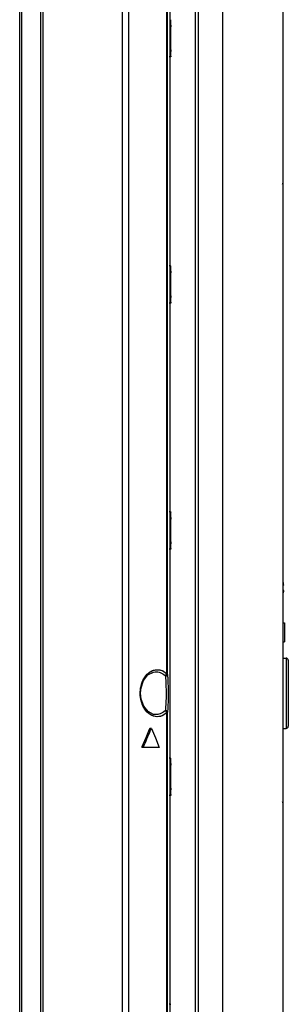
# Model space of a CAD drawing. Units: millimetres. Extents: x 349 to 3366, y -1281 to 198.
# Drawn here: x 1970 to 2032, y -864 to -640 of the extents above; entities that cross this region are included whole.
import ezdxf

# ---------------------------------------------------------------- set-up
doc = ezdxf.new("R2010")
doc.units = ezdxf.units.MM
doc.header["$LTSCALE"] = 32.67
doc.layers.get('0').update_dxf_attribs({"linetype": 'CONTINUOUS'})
doc.layers.add('DTM_EXT_COPY', color=7, linetype='CONTINUOUS')

msp = doc.modelspace()

# ---------------------------------------------------------------- linework, layer by layer
at = {"color": 7, "linetype": 'Continuous'}
for p, q in [((1975.226, -1006.25), (1975.226, -382.85)), ((1970.426, -1004.661), (1970.426, -384.439)), ((1970.926, -1001.248), (1970.926, -387.852)), ((2004.83, -641.15), (2004.83, -640.1)), ((2004.83, -641.15), (2004.83, -641.55)), ((2004.83, -646.75), (2004.83, -641.55)), ((2004.83, -646.75), (2004.83, -647.15)), ((2004.83, -648.2), (2004.83, -647.15)), ((2004.679, -648.4), (2004.453, -648.4)), ((2030.326, -785.235), (2030.326, -676.973)), ((2030.326, -774.46), (2030.326, -676.973)), ((2030.326, -676.993), (2030.326, -676.98)), ((2030.326, -676.993), (2030.326, -676.98)), ((2030.326, -677.602), (2030.326, -677.375)), ((2030.326, -677.602), (2030.326, -677.375)), ((2030.326, -677.988), (2030.326, -677.602)), ((2030.326, -677.988), (2030.326, -677.602)), ((2030.326, -680.97), (2030.326, -680.554)), ((2030.326, -680.97), (2030.326, -680.554)), ((2004.679, -695.9), (2004.453, -695.9)), ((2004.83, -697.15), (2004.83, -696.1)), ((2004.83, -697.15), (2004.83, -697.55)), ((2004.83, -702.75), (2004.83, -697.55)), ((2004.83, -702.75), (2004.83, -703.15)), ((2004.83, -704.2), (2004.83, -703.15)), ((2004.679, -704.4), (2004.453, -704.4)), ((2004.679, -751.9), (2004.453, -751.9)), ((2004.83, -753.15), (2004.83, -752.1)), ((2004.83, -753.15), (2004.83, -753.55)), ((2004.83, -758.75), (2004.83, -753.55)), ((2004.83, -758.75), (2004.83, -759.15)), ((2004.83, -760.2), (2004.83, -759.15)), ((2004.679, -760.4), (2004.453, -760.4)), ((2030.334, -767.783), (2030.326, -767.759)), ((2030.364, -767.89), (2030.334, -767.782)), ((2030.392, -767.996), (2030.334, -767.783)), ((2030.43, -768.207), (2030.392, -767.995)), ((2030.429, -768.205), (2030.392, -767.996)), ((2030.428, -768.205), (2030.43, -768.207)), ((2030.429, -768.207), (2030.428, -768.205)), ((2030.431, -768.216), (2030.43, -768.207)), ((2030.434, -768.241), (2030.431, -768.216)), ((2030.435, -768.25), (2030.434, -768.241)), ((2030.434, -768.246), (2030.435, -768.25)), ((2030.434, -768.476), (2030.434, -768.246)), ((2030.441, -768.31), (2030.435, -768.25)), ((2030.444, -768.375), (2030.441, -768.31)), ((2030.326, -768.68), (2030.358, -768.657)), ((2030.358, -769.643), (2030.326, -769.62)), ((2030.326, -770.541), (2030.334, -770.517)), ((2030.326, -770.541), (2030.334, -770.519)), ((2030.334, -770.517), (2030.392, -770.305)), ((2030.334, -770.519), (2030.392, -770.306)), ((2030.359, -768.657), (2030.358, -768.657)), ((2030.359, -769.644), (2030.358, -769.643)), ((2030.359, -768.657), (2030.403, -768.606)), ((2030.392, -770.306), (2030.43, -770.093)), ((2030.403, -768.606), (2030.419, -768.577)), ((2030.419, -769.723), (2030.404, -769.696)), ((2030.419, -769.723), (2030.405, -769.697)), ((2030.419, -768.576), (2030.426, -768.559)), ((2030.419, -768.576), (2030.419, -768.577)), ((2030.419, -769.724), (2030.419, -769.723)), ((2030.427, -769.743), (2030.419, -769.724)), ((2030.426, -768.559), (2030.437, -768.518)), ((2030.426, -768.558), (2030.427, -768.557)), ((2030.427, -768.557), (2030.437, -768.516)), ((2030.437, -769.784), (2030.427, -769.743)), ((2030.428, -770.095), (2030.43, -770.093)), ((2030.428, -770.095), (2030.429, -770.093)), ((2030.43, -770.093), (2030.431, -770.084)), ((2030.431, -770.084), (2030.434, -770.059)), ((2030.434, -769.824), (2030.434, -770.054)), ((2030.434, -770.059), (2030.435, -770.05)), ((2030.434, -770.054), (2030.435, -770.05)), ((2030.435, -770.05), (2030.441, -769.99)), ((2030.437, -768.516), (2030.443, -768.475)), ((2030.437, -768.518), (2030.44, -768.494)), ((2030.443, -769.824), (2030.437, -769.782)), ((2030.44, -769.806), (2030.437, -769.784)), ((2030.441, -769.99), (2030.444, -769.926)), ((2030.442, -768.478), (2030.443, -768.475)), ((2030.442, -768.484), (2030.442, -768.478)), ((2030.443, -769.825), (2030.442, -769.816)), ((2030.443, -768.475), (2030.445, -768.429)), ((2030.445, -769.871), (2030.443, -769.824)), ((2030.445, -768.429), (2030.444, -768.375)), ((2030.444, -769.926), (2030.445, -769.871)), ((2030.326, -777.15), (2030.626, -777.15)), ((2030.626, -777.15), (2030.626, -781.48)), ((2030.326, -785.235), (2030.326, -781.03)), ((2030.326, -781.48), (2030.626, -781.48)), ((1999.889, -801.428), (1999.1, -803.303)), ((2000.006, -801.15), (1999.889, -801.428)), ((2000.375, -801.15), (2000.006, -801.15)), ((2000.203, -801.56), (2000.375, -801.15)), ((2000.375, -801.15), (2001.284, -803.328)), ((2030.326, -849.15), (2030.326, -801.15)), ((2030.326, -849.15), (2030.326, -801.15)), ((1999.1, -803.303), (1998.234, -805.347)), ((2001.284, -803.328), (2002.174, -805.48)), ((1998.234, -805.347), (1998.177, -805.48)), ((2002.174, -805.48), (1998.177, -805.48)), ((2004.679, -807.9), (2004.453, -807.9)), ((2004.83, -809.15), (2004.83, -808.1)), ((2004.83, -809.15), (2004.83, -809.55)), ((2004.83, -814.75), (2004.83, -809.55)), ((2004.83, -814.75), (2004.83, -815.15)), ((2004.83, -816.2), (2004.83, -815.15)), ((2004.679, -816.4), (2004.453, -816.4)), ((2004.679, -863.9), (2004.453, -863.9))]:
    msp.add_line(p, q, dxfattribs=at)
msp.add_line((2004.66, -872.4), (2004.66, -527.9))
for points in [[(2030.405, -769.697), (2030.366, -769.65), (2030.359, -769.644)], [(2030.395, -768.616), (2030.405, -768.603), (2030.419, -768.577)], [(2030.437, -769.782), (2030.426, -769.741), (2030.419, -769.724)]]:
    msp.add_lwpolyline(points, dxfattribs=at)
for centre, radius, start, end in [((2029.826, -676.973), 0.5, 316.5, 0), ((2029.826, -676.973), 0.5, 316.5, 0), ((2028.185, -768.487), 2.26, 16.07837, 18.64323), ((2028.127, -768.504), 2.32, 14.44531, 16.08137), ((2028.035, -768.527), 2.415, 11.10215, 14.43141), ((2027.906, -768.552), 2.546, 9.27314, 11.11119), ((2027.793, -768.571), 2.66, 7.91224, 9.27578), ((2028.947, -768.411), 1.496, 7.11814, 7.82769), ((2028.906, -768.416), 1.537, 6.35143, 7.11822), ((2028.419, -768.462), 2.026, 5.99063, 6.12366), ((2028.185, -769.813), 2.259, 341.3567, 343.88231), ((2028.128, -769.797), 2.318, 343.87945, 345.50752), ((2028.037, -769.774), 2.413, 345.5214, 348.85276), ((2027.907, -769.748), 2.546, 348.84426, 350.74462), ((2030.247, -768.5), 0.189, 336.2643, 7.34104), ((2030.247, -769.8), 0.189, 352.65889, 23.73369), ((2027.793, -769.729), 2.661, 350.74139, 352.08761), ((2028.947, -769.889), 1.496, 352.17235, 352.8816), ((2028.906, -769.884), 1.537, 352.88157, 353.64857), ((2028.419, -769.838), 2.026, 353.87633, 354.00928), ((1120.165, -432.492), 954.295, 336.992447, 337.247897), ((2029.826, -818.227), 0.5, 0, 43.5)]:
    msp.add_arc(centre, radius, start, end, dxfattribs=at)
for points, knots in [([(2004.83, -640.1), (2004.83, -640.088), (2004.83, -640.065), (2004.829, -640.033), (2004.828, -640.007), (2004.827, -639.989), (2004.826, -639.977), (2004.825, -639.967), (2004.824, -639.957), (2004.823, -639.949), (2004.822, -639.944), (2004.821, -639.94), (2004.82, -639.937), (2004.82, -639.935), (2004.819, -639.934), (2004.818, -639.932), (2004.818, -639.931), (2004.817, -639.93), (2004.817, -639.93), (2004.817, -639.93)], [0, 0, 0, 0, 0.2061139, 0.400047, 0.572689, 0.6491605, 0.7184377, 0.7802266, 0.8343437, 0.8806994, 0.9192868, 0.935689, 0.9501854, 0.9628019, 0.9735757, 0.9825606, 0.989841, 0.9955618, 1, 1, 1, 1]), ([(2004.817, -648.37), (2004.806, -648.375), (2004.784, -648.384), (2004.75, -648.393), (2004.715, -648.399), (2004.691, -648.4), (2004.679, -648.4)], [0, 0, 0, 0, 0.2500541, 0.5000365, 0.7500131, 1, 1, 1, 1]), ([(2004.83, -648.2), (2004.83, -648.212), (2004.83, -648.235), (2004.829, -648.268), (2004.828, -648.293), (2004.827, -648.311), (2004.826, -648.323), (2004.825, -648.334), (2004.824, -648.343), (2004.823, -648.351), (2004.822, -648.356), (2004.821, -648.36), (2004.82, -648.363), (2004.82, -648.365), (2004.819, -648.367), (2004.818, -648.368), (2004.818, -648.369), (2004.817, -648.37), (2004.817, -648.37), (2004.817, -648.37)], [0, 0, 0, 0, 0.2061141, 0.4000474, 0.5726891, 0.6491607, 0.718438, 0.7802268, 0.8343441, 0.8806997, 0.919287, 0.9356892, 0.9501855, 0.9628021, 0.9735758, 0.9825607, 0.9898411, 0.9955619, 1, 1, 1, 1]), ([(2004.679, -695.9), (2004.691, -695.9), (2004.715, -695.901), (2004.75, -695.907), (2004.784, -695.916), (2004.806, -695.925), (2004.817, -695.93)], [0, 0, 0, 0, 0.2499868, 0.4999634, 0.7499458, 1, 1, 1, 1]), ([(2004.83, -696.1), (2004.83, -696.088), (2004.83, -696.065), (2004.829, -696.033), (2004.828, -696.007), (2004.827, -695.989), (2004.826, -695.977), (2004.825, -695.967), (2004.824, -695.957), (2004.823, -695.949), (2004.822, -695.944), (2004.821, -695.94), (2004.82, -695.937), (2004.82, -695.935), (2004.819, -695.934), (2004.818, -695.932), (2004.818, -695.931), (2004.817, -695.93), (2004.817, -695.93), (2004.817, -695.93)], [0, 0, 0, 0, 0.2061139, 0.400047, 0.572689, 0.6491605, 0.7184377, 0.7802266, 0.8343437, 0.8806994, 0.9192868, 0.935689, 0.9501854, 0.9628019, 0.9735757, 0.9825606, 0.989841, 0.9955618, 1, 1, 1, 1]), ([(2004.817, -704.37), (2004.806, -704.375), (2004.784, -704.384), (2004.75, -704.393), (2004.715, -704.399), (2004.691, -704.4), (2004.679, -704.4)], [0, 0, 0, 0, 0.2500541, 0.5000365, 0.7500131, 1, 1, 1, 1]), ([(2004.83, -704.2), (2004.83, -704.212), (2004.83, -704.235), (2004.829, -704.268), (2004.828, -704.293), (2004.827, -704.311), (2004.826, -704.323), (2004.825, -704.334), (2004.824, -704.343), (2004.823, -704.351), (2004.822, -704.356), (2004.821, -704.36), (2004.82, -704.363), (2004.82, -704.365), (2004.819, -704.367), (2004.818, -704.368), (2004.818, -704.369), (2004.817, -704.37), (2004.817, -704.37), (2004.817, -704.37)], [0, 0, 0, 0, 0.2061141, 0.4000474, 0.5726891, 0.6491607, 0.718438, 0.7802268, 0.8343441, 0.8806997, 0.919287, 0.9356892, 0.9501855, 0.9628021, 0.9735758, 0.9825607, 0.9898411, 0.9955619, 1, 1, 1, 1]), ([(2004.679, -751.9), (2004.691, -751.9), (2004.715, -751.901), (2004.75, -751.907), (2004.784, -751.916), (2004.806, -751.925), (2004.817, -751.93)], [0, 0, 0, 0, 0.2499868, 0.4999634, 0.7499458, 1, 1, 1, 1]), ([(2004.83, -752.1), (2004.83, -752.088), (2004.83, -752.065), (2004.829, -752.033), (2004.828, -752.007), (2004.827, -751.989), (2004.826, -751.977), (2004.825, -751.967), (2004.824, -751.957), (2004.823, -751.949), (2004.822, -751.944), (2004.821, -751.94), (2004.82, -751.937), (2004.82, -751.935), (2004.819, -751.934), (2004.818, -751.932), (2004.818, -751.931), (2004.817, -751.93), (2004.817, -751.93), (2004.817, -751.93)], [0, 0, 0, 0, 0.2061139, 0.400047, 0.572689, 0.6491605, 0.7184377, 0.7802266, 0.8343437, 0.8806994, 0.9192868, 0.935689, 0.9501854, 0.9628019, 0.9735757, 0.9825606, 0.989841, 0.9955618, 1, 1, 1, 1]), ([(2004.817, -760.37), (2004.806, -760.375), (2004.784, -760.384), (2004.75, -760.393), (2004.715, -760.399), (2004.691, -760.4), (2004.679, -760.4)], [0, 0, 0, 0, 0.2500541, 0.5000365, 0.7500131, 1, 1, 1, 1]), ([(2004.83, -760.2), (2004.83, -760.212), (2004.83, -760.235), (2004.829, -760.268), (2004.828, -760.293), (2004.827, -760.311), (2004.826, -760.323), (2004.825, -760.334), (2004.824, -760.343), (2004.823, -760.351), (2004.822, -760.356), (2004.821, -760.36), (2004.82, -760.363), (2004.82, -760.365), (2004.819, -760.367), (2004.818, -760.368), (2004.818, -760.369), (2004.817, -760.37), (2004.817, -760.37), (2004.817, -760.37)], [0, 0, 0, 0, 0.2061141, 0.4000474, 0.5726891, 0.6491607, 0.718438, 0.7802268, 0.8343441, 0.8806997, 0.919287, 0.9356892, 0.9501855, 0.9628021, 0.9735758, 0.9825607, 0.9898411, 0.9955619, 1, 1, 1, 1]), ([(2030.434, -768.476), (2030.435, -768.472), (2030.438, -768.462), (2030.442, -768.435), (2030.443, -768.39), (2030.441, -768.324), (2030.437, -768.276), (2030.434, -768.25)], [0, 0, 0, 0, 0.0583532, 0.1386374, 0.3617266, 0.6558353, 1, 1, 1, 1]), ([(2030.326, -768.523), (2030.347, -768.516), (2030.381, -768.503), (2030.415, -768.489), (2030.428, -768.482)], [0, 0, 0, 0, 0.5939434, 1, 1, 1, 1]), ([(2030.428, -769.818), (2030.415, -769.811), (2030.381, -769.797), (2030.346, -769.784), (2030.326, -769.777)], [0, 0, 0, 0, 0.4059608, 1, 1, 1, 1]), ([(2030.428, -768.482), (2030.432, -768.514), (2030.424, -768.581), (2030.384, -768.636), (2030.359, -768.657)], [0, 0, 0, 0, 0.5015552, 1, 1, 1, 1]), ([(2030.428, -769.818), (2030.432, -769.786), (2030.424, -769.719), (2030.384, -769.664), (2030.359, -769.644)], [0, 0, 0, 0, 0.5015548, 1, 1, 1, 1]), ([(2030.428, -768.482), (2030.429, -768.482), (2030.431, -768.48), (2030.433, -768.478), (2030.434, -768.476)], [0, 0, 0, 0, 0.2179033, 1, 1, 1, 1]), ([(2030.434, -769.824), (2030.433, -769.823), (2030.432, -769.821), (2030.43, -769.819), (2030.428, -769.818)], [0, 0, 0, 0, 0.2904006, 1, 1, 1, 1]), ([(2030.434, -770.05), (2030.437, -770.024), (2030.441, -769.976), (2030.443, -769.91), (2030.442, -769.865), (2030.438, -769.838), (2030.435, -769.828), (2030.434, -769.824)], [0, 0, 0, 0, 0.3441271, 0.6382318, 0.861345, 0.941641, 1, 1, 1, 1]), ([(2004.679, -807.9), (2004.691, -807.9), (2004.715, -807.901), (2004.75, -807.907), (2004.784, -807.916), (2004.806, -807.925), (2004.817, -807.93)], [0, 0, 0, 0, 0.2499868, 0.4999634, 0.7499458, 1, 1, 1, 1]), ([(2004.83, -808.1), (2004.83, -808.088), (2004.83, -808.065), (2004.829, -808.033), (2004.828, -808.007), (2004.827, -807.989), (2004.826, -807.977), (2004.825, -807.967), (2004.824, -807.957), (2004.823, -807.949), (2004.822, -807.944), (2004.821, -807.94), (2004.82, -807.937), (2004.82, -807.935), (2004.819, -807.934), (2004.818, -807.932), (2004.818, -807.931), (2004.817, -807.93), (2004.817, -807.93), (2004.817, -807.93)], [0, 0, 0, 0, 0.2061139, 0.400047, 0.572689, 0.6491605, 0.7184377, 0.7802266, 0.8343437, 0.8806994, 0.9192868, 0.935689, 0.9501854, 0.9628019, 0.9735757, 0.9825606, 0.989841, 0.9955618, 1, 1, 1, 1]), ([(2004.817, -816.37), (2004.806, -816.375), (2004.784, -816.384), (2004.75, -816.393), (2004.715, -816.399), (2004.691, -816.4), (2004.679, -816.4)], [0, 0, 0, 0, 0.2500541, 0.5000365, 0.7500131, 1, 1, 1, 1]), ([(2004.83, -816.2), (2004.83, -816.212), (2004.83, -816.235), (2004.829, -816.268), (2004.828, -816.293), (2004.827, -816.311), (2004.826, -816.323), (2004.825, -816.334), (2004.824, -816.343), (2004.823, -816.351), (2004.822, -816.356), (2004.821, -816.36), (2004.82, -816.363), (2004.82, -816.365), (2004.819, -816.367), (2004.818, -816.368), (2004.818, -816.369), (2004.817, -816.37), (2004.817, -816.37), (2004.817, -816.37)], [0, 0, 0, 0, 0.2061141, 0.4000474, 0.5726891, 0.6491607, 0.718438, 0.7802268, 0.8343441, 0.8806997, 0.919287, 0.9356892, 0.9501855, 0.9628021, 0.9735758, 0.9825607, 0.9898411, 0.9955619, 1, 1, 1, 1]), ([(2004.679, -863.9), (2004.691, -863.9), (2004.715, -863.901), (2004.75, -863.907), (2004.784, -863.916), (2004.806, -863.925), (2004.817, -863.93)], [0, 0, 0, 0, 0.2499868, 0.4999634, 0.7499458, 1, 1, 1, 1])]:
    msp.add_open_spline(points, degree=3, knots=knots, dxfattribs=at)
at = {"layer": 'DTM_EXT_COPY', "color": 7, "linetype": 'Continuous'}
for p, q in [((1975.726, -383.05), (1975.726, -1006.05)), ((1975.726, -383.05), (1975.726, -1006.05)), ((1993.836, -929.902), (1993.836, -393.942)), ((1993.836, -929.902), (1993.836, -393.942)), ((1995.262, -927.621), (1995.262, -393.942)), ((1995.262, -927.621), (1995.262, -393.942)), ((2016.626, -1004.05), (2016.626, -423.85)), ((2016.626, -1004.05), (2016.626, -423.85)), ((2010.337, -506.913), (2010.337, -893.387)), ((2010.337, -506.913), (2010.337, -893.387)), ((2011.004, -506.913), (2011.004, -893.387)), ((2011.004, -506.913), (2011.004, -893.387)), ((2030.326, -1004.05), (2030.326, -533.15)), ((2030.326, -1004.05), (2030.326, -533.15)), ((2004.046, -788.898), (2004.046, -602.402)), ((2003.868, -788.712), (2003.868, -602.588)), ((2003.868, -788.712), (2003.868, -602.588)), ((2004.66, -695.9), (2004.66, -648.4)), ((2004.66, -695.9), (2004.66, -648.4)), ((2004.66, -751.9), (2004.66, -704.4)), ((2004.66, -751.9), (2004.66, -704.4)), ((2004.66, -807.9), (2004.66, -760.4)), ((2004.66, -807.9), (2004.66, -760.4)), ((2030.326, -785.15), (2031.026, -785.15)), ((2030.326, -785.15), (2031.026, -785.15)), ((2031.026, -785.15), (2031.026, -801.15)), ((2031.026, -785.15), (2031.026, -801.15)), ((2031.526, -785.65), (2031.526, -800.65)), ((2031.526, -785.65), (2031.526, -800.65)), ((2001.219, -788.298), (2001.233, -788.297)), ((2001.219, -788.298), (2001.233, -788.297)), ((2004.046, -893.538), (2004.046, -797.402)), ((2004.046, -893.538), (2004.046, -797.402)), ((2001.233, -798.003), (2001.219, -798.002)), ((2001.233, -798.003), (2001.219, -798.002)), ((2003.868, -893.538), (2003.868, -797.588)), ((2003.868, -893.538), (2003.868, -797.588)), ((2030.326, -801.15), (2031.026, -801.15)), ((2030.326, -801.15), (2031.026, -801.15)), ((2004.66, -863.9), (2004.66, -816.4)), ((2004.66, -863.9), (2004.66, -816.4))]:
    msp.add_line(p, q, dxfattribs=at)
for points in [[(1997.942, -793.15), (1998.059, -791.901), (1998.611, -790.285), (1999.603, -788.997), (2000.874, -788.342), (2001.233, -788.297)], [(1997.942, -793.15), (1998.059, -791.901), (1998.611, -790.285), (1999.603, -788.997), (2000.874, -788.342), (2001.233, -788.297)], [(2001.233, -798.003), (2000.893, -797.962), (1999.636, -797.332), (1998.647, -796.084), (1998.083, -794.517), (1997.942, -793.15)], [(2001.233, -798.003), (2000.893, -797.962), (1999.636, -797.332), (1998.647, -796.084), (1998.083, -794.517), (1997.942, -793.15)]]:
    msp.add_lwpolyline(points, dxfattribs=at)
for centre, start, end in [((2031.026, -785.65), 0, 90), ((2031.026, -785.65), 0, 90), ((2031.026, -800.65), 270, 0), ((2031.026, -800.65), 270, 0)]:
    msp.add_arc(centre, 0.5, start, end, dxfattribs=at)
for points, knots in [([(1998.313, -790.619), (1998.572, -789.964), (1999.247, -788.836), (2000.789, -787.796), (2002.513, -787.734), (2003.469, -788.328), (2003.868, -788.712)], [0, 0, 0, 0, 0.3013182, 0.5450484, 0.7634097, 1, 1, 1, 1]), ([(1998.313, -790.619), (1998.554, -790.009), (1999.17, -788.952), (2000.162, -788.212), (2000.661, -788.01)], [0, 0, 0, 0, 0.5495745, 1, 1, 1, 1]), ([(2000.661, -788.01), (2001.173, -787.803), (2002.394, -787.673), (2003.441, -788.301), (2003.868, -788.712)], [0, 0, 0, 0, 0.4825116, 1, 1, 1, 1]), ([(2001.233, -788.297), (2001.625, -788.278), (2002.454, -788.403), (2003.167, -788.839), (2003.484, -789.117)], [0, 0, 0, 0, 0.4817683, 1, 1, 1, 1]), ([(2001.233, -788.297), (2001.625, -788.278), (2002.454, -788.403), (2003.167, -788.839), (2003.484, -789.117)], [0, 0, 0, 0, 0.4817683, 1, 1, 1, 1]), ([(1997.844, -793.15), (1997.844, -792.927), (1997.884, -792.066), (1998.079, -791.212), (1998.313, -790.619)], [0, 0, 0, 0, 0.2596747, 1, 1, 1, 1]), ([(1997.844, -793.15), (1997.844, -792.927), (1997.884, -792.066), (1998.079, -791.212), (1998.313, -790.619)], [0, 0, 0, 0, 0.2596747, 1, 1, 1, 1]), ([(2004.046, -788.898), (2004.04, -788.998), (2003.91, -789.206), (2003.69, -789.277), (2003.573, -789.286)], [0, 0, 0, 0, 0.4594985, 1, 1, 1, 1]), ([(2004.046, -788.898), (2004.04, -788.998), (2003.91, -789.206), (2003.69, -789.277), (2003.573, -789.286)], [0, 0, 0, 0, 0.4594985, 1, 1, 1, 1]), ([(2003.573, -789.286), (2003.598, -789.547), (2003.691, -790.833), (2003.716, -792.123), (2003.716, -793.15)], [0, 0, 0, 0, 0.2033587, 1, 1, 1, 1]), ([(2003.573, -789.286), (2003.598, -789.547), (2003.691, -790.833), (2003.716, -792.123), (2003.716, -793.15)], [0, 0, 0, 0, 0.2033587, 1, 1, 1, 1]), ([(2003.868, -788.712), (2003.892, -788.724), (2003.968, -788.765), (2004.036, -788.839), (2004.046, -788.898)], [0, 0, 0, 0, 0.3100432, 1, 1, 1, 1]), ([(2003.868, -788.712), (2003.892, -788.724), (2003.968, -788.765), (2004.036, -788.839), (2004.046, -788.898)], [0, 0, 0, 0, 0.3100432, 1, 1, 1, 1]), ([(2004.046, -788.898), (2004.071, -789.186), (2004.164, -790.601), (2004.188, -792.02), (2004.188, -793.15)], [0, 0, 0, 0, 0.2033509, 1, 1, 1, 1]), ([(1998.308, -795.669), (1998.233, -795.479), (1997.96, -794.666), (1997.844, -793.802), (1997.844, -793.15)], [0, 0, 0, 0, 0.2385677, 1, 1, 1, 1]), ([(1998.308, -795.669), (1998.233, -795.479), (1997.96, -794.666), (1997.844, -793.802), (1997.844, -793.15)], [0, 0, 0, 0, 0.2385677, 1, 1, 1, 1]), ([(2003.716, -793.15), (2003.716, -793.516), (2003.703, -794.805), (2003.661, -796.095), (2003.573, -797.014)], [0, 0, 0, 0, 0.2841137, 1, 1, 1, 1]), ([(2003.716, -793.15), (2003.716, -793.516), (2003.703, -794.805), (2003.661, -796.095), (2003.573, -797.014)], [0, 0, 0, 0, 0.2841137, 1, 1, 1, 1]), ([(2004.188, -793.15), (2004.188, -793.553), (2004.176, -794.971), (2004.134, -796.39), (2004.046, -797.402)], [0, 0, 0, 0, 0.2840987, 1, 1, 1, 1]), ([(1999.794, -797.776), (1999.641, -797.654), (1999.007, -797.063), (1998.553, -796.292), (1998.308, -795.669)], [0, 0, 0, 0, 0.2254722, 1, 1, 1, 1]), ([(2003.868, -797.588), (2003.469, -797.973), (2002.511, -798.568), (2000.784, -798.502), (1999.241, -797.458), (1998.566, -796.327), (1998.308, -795.669)], [0, 0, 0, 0, 0.2364579, 0.4547308, 0.698503, 1, 1, 1, 1]), ([(2003.484, -797.183), (2003.167, -797.461), (2002.453, -797.898), (2001.624, -798.022), (2001.233, -798.003)], [0, 0, 0, 0, 0.5182301, 1, 1, 1, 1]), ([(2003.484, -797.183), (2003.167, -797.461), (2002.453, -797.898), (2001.624, -798.022), (2001.233, -798.003)], [0, 0, 0, 0, 0.5182301, 1, 1, 1, 1]), ([(2004.046, -797.402), (2004.04, -797.302), (2003.91, -797.094), (2003.69, -797.023), (2003.573, -797.014)], [0, 0, 0, 0, 0.459499, 1, 1, 1, 1]), ([(2004.046, -797.402), (2004.04, -797.302), (2003.91, -797.094), (2003.69, -797.023), (2003.573, -797.014)], [0, 0, 0, 0, 0.459499, 1, 1, 1, 1]), ([(2004.046, -797.402), (2004.043, -797.42), (2004.012, -797.504), (2003.931, -797.558), (2003.868, -797.588)], [0, 0, 0, 0, 0.2085846, 1, 1, 1, 1]), ([(2004.046, -797.402), (2004.043, -797.42), (2004.012, -797.504), (2003.931, -797.558), (2003.868, -797.588)], [0, 0, 0, 0, 0.2085846, 1, 1, 1, 1]), ([(2003.868, -797.588), (2003.338, -798.099), (2001.878, -798.84), (2000.363, -798.232), (1999.794, -797.776)], [0, 0, 0, 0, 0.5023481, 1, 1, 1, 1])]:
    msp.add_open_spline(points, degree=3, knots=knots, dxfattribs=at)
for points in [[(2003.868, -788.712), (2003.812, -788.889), (2003.658, -789.05), (2003.484, -789.117)], [(2003.868, -788.712), (2003.812, -788.889), (2003.658, -789.05), (2003.484, -789.117)], [(2003.484, -789.117), (2003.532, -789.159), (2003.567, -789.223), (2003.573, -789.286)], [(2003.484, -789.117), (2003.532, -789.159), (2003.567, -789.223), (2003.573, -789.286)], [(2003.573, -797.014), (2003.567, -797.077), (2003.532, -797.141), (2003.484, -797.183)], [(2003.573, -797.014), (2003.567, -797.077), (2003.532, -797.141), (2003.484, -797.183)], [(2003.868, -797.588), (2003.812, -797.411), (2003.658, -797.25), (2003.484, -797.183)], [(2003.868, -797.588), (2003.812, -797.411), (2003.658, -797.25), (2003.484, -797.183)]]:
    msp.add_open_spline(points, degree=3, dxfattribs=at)

doc.saveas('drawing.dxf')
